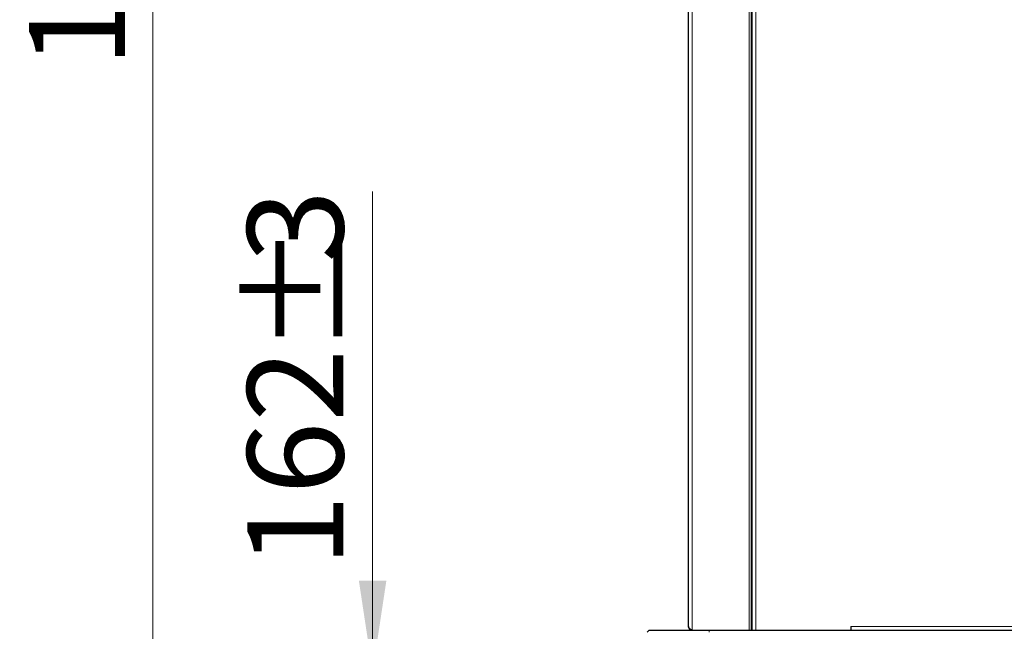
# Model space of a CAD drawing. Units: millimetres. Extents: x 0 to 210, y 0 to 297.
# Drawn here: x 100 to 136, y 215 to 237 of the extents above; entities that cross this region are included whole.
import ezdxf

# ---------------------------------------------------------------- set-up
doc = ezdxf.new("R2010")
doc.units = ezdxf.units.MM
doc.styles.add('SLDTEXTSTYLE0', font='TXT', dxfattribs={"width": 0.75})
doc.dimstyles.new('SLDDIMSTYLE0', dxfattribs={"dimtxt": 3.5, "dimasz": 3.302, "dimexe": 0, "dimexo": 0.0625, "dimgap": 0.875, "dimtad": 1, "dimlfac": 20, "dimrnd": 1e-09, "dimzin": 12, "dimdsep": 46, "dimtxsty": 'SLDTEXTSTYLE0', "dimsah": 1, "dimcen": 0.09, "dimadec": 0, "dimazin": 3, "dimtfac": 1, "dimtmove": 0, "dimatfit": 0, "dimfxl": 0, "dimfrac": 2, "dimtolj": 1, "dimtzin": 12, "dimarcsym": 0})
doc.dimstyles.new('SLDDIMSTYLE2', dxfattribs={"dimtxt": 3.5, "dimasz": 3.302, "dimexe": 0, "dimexo": 0.0625, "dimgap": 0.875, "dimtad": 1, "dimlfac": 20, "dimrnd": 1e-09, "dimzin": 12, "dimdsep": 46, "dimtxsty": 'SLDTEXTSTYLE0', "dimsah": 1, "dimcen": 0.09, "dimadec": 0, "dimazin": 3, "dimtol": 1, "dimtp": 3, "dimtm": 3, "dimtfac": 1, "dimtofl": 0, "dimtmove": 0, "dimatfit": 3, "dimfxl": 0, "dimfrac": 2, "dimtolj": 1, "dimarcsym": 0})

# ---------------------------------------------------------------- blocks, each defined once
blk = doc.blocks.new('_D')
at = {"color": 7, "linetype": 'Continuous', "lineweight": 0}
for p, q in [((113.085, 213.515), (113.085, 230.984)), ((124.335, 213.515), (112.085, 213.515)), ((113.085, 205.415), (113.085, 213.515)), ((126.212, 205.415), (112.085, 205.415)), ((113.085, 205.415), (113.085, 199.065))]:
    blk.add_line(p, q, dxfattribs=at)
at = {"color": 7, "linetype": 'Continuous', "lineweight": 18}
for points in [[(113.085, 213.515), (113.585, 216.817), (112.585, 216.817)], [(113.085, 205.415), (112.585, 202.113), (113.585, 202.113)]]:
    blk.add_solid(points, dxfattribs=at)
at = {"color": 7, "linetype": 'Continuous', "lineweight": 18, "char_height": 3.5, "attachment_point": 1, "rotation": 90, "style": 'SLDTEXTSTYLE0'}
for s, insert in [('3', (108.52, 228.398)), ('%%p', (108.573, 225.065)), ('162', (108.52, 217.306))]:
    blk.add_mtext(s, dxfattribs=dict(at, insert=insert))
blk = doc.blocks.new('_D_2')
at = {"color": 7, "linetype": 'Continuous', "lineweight": 0}
for p, q in [((130.961, 282.365), (104.085, 282.365)), ((105.085, 205.415), (105.085, 282.365)), ((126.212, 205.415), (104.085, 205.415))]:
    blk.add_line(p, q, dxfattribs=at)
at = {"color": 7, "linetype": 'Continuous', "lineweight": 18}
for points in [[(105.085, 282.365), (104.585, 279.063), (105.585, 279.063)], [(105.085, 205.415), (105.585, 208.717), (104.585, 208.717)]]:
    blk.add_solid(points, dxfattribs=at)
at = {"color": 7, "linetype": 'Continuous', "lineweight": 18, "char_height": 3.5, "attachment_point": 1, "rotation": 90, "style": 'SLDTEXTSTYLE0'}
for s, insert in [('±3', (100.573, 247.155)), ('1539', (100.573, 235.498))]:
    blk.add_mtext(s, dxfattribs=dict(at, insert=insert))

msp = doc.modelspace()

# ---------------------------------------------------------------- linework, layer by layer
at = {"color": 7, "linetype": 'Continuous', "lineweight": 25}
for p, q in [((126.86993, 277.10792), (126.86993, 215.01542)), ((126.88993, 277.10792), (126.88993, 215.01542)), ((126.89493, 215.01542), (126.89493, 277.10792)), ((124.58493, 215.15542), (124.58493, 274.87042)), ((130.49493, 215.15542), (130.49493, 215.01542)), ((123.08493, 214.94042), (123.15993, 215.01542)), ((123.15993, 215.01542), (125.33493, 215.01542)), ((124.62493, 215.08356), (124.62493, 215.05542)), ((125.33493, 215.01542), (161.88993, 215.01542))]:
    msp.add_line(p, q, dxfattribs=at)
at = {"color": 8, "linetype": 'Continuous', "lineweight": 18}
for p, q in [((126.88493, 277.10792), (126.88493, 215.01542)), ((127.03493, 277.10792), (127.03493, 215.01542)), ((124.72493, 215.01542), (124.72493, 274.97007)), ((126.79493, 274.97007), (126.79493, 215.01542)), ((130.49493, 215.15542), (156.37493, 215.15542)), ((125.33493, 214.94042), (125.33493, 215.01542))]:
    msp.add_line(p, q, dxfattribs=at)
at = {"color": 7, "linetype": 'Continuous', "lineweight": 25}
msp.add_open_spline([(124.58493, 215.15542), (124.58727, 215.14299), (124.59194, 215.11814), (124.62499, 215.07762), (124.67552, 215.04978), (124.70968, 215.02602), (124.72493, 215.01542)], degree=3, knots=[0, 0, 0, 0, 0.26123384, 0.52241956, 0.78685574, 1, 1, 1, 1], dxfattribs=at)
msp.add_open_spline([(124.72493, 215.01542), (124.70659, 215.01753), (124.66989, 215.02173), (124.62362, 215.05411), (124.59124, 215.10039), (124.58703, 215.13708), (124.58493, 215.15542)], degree=3, dxfattribs=at)

# ---------------------------------------------------------------- dimensions: what is measured, and where the dimension line sits
at = {"color": 7, "linetype": 'Continuous', "lineweight": 18}
dim = msp.add_linear_dim(base=(105.08493, 282.36542), p1=(127.21243, 205.41542), p2=(131.96118, 282.36542), angle=90, dimstyle='SLDDIMSTYLE2', dxfattribs=at)
dim.commit()
dim.dimension.update_dxf_attribs({"geometry": '_D_2', "text_midpoint": (105.08493, 243.89042), "dimtype": 160})
dim = msp.add_linear_dim(base=(113.08493, 213.51542), p1=(127.21243, 205.41542), p2=(125.33493, 213.51542), angle=90, text='<>%%p3', dimstyle='SLDDIMSTYLE0', dxfattribs=at)
dim.commit()
dim.dimension.update_dxf_attribs({"geometry": '_D', "text_midpoint": (113.08493, 224.14534), "dimtype": 160})

doc.saveas('drawing.dxf')
